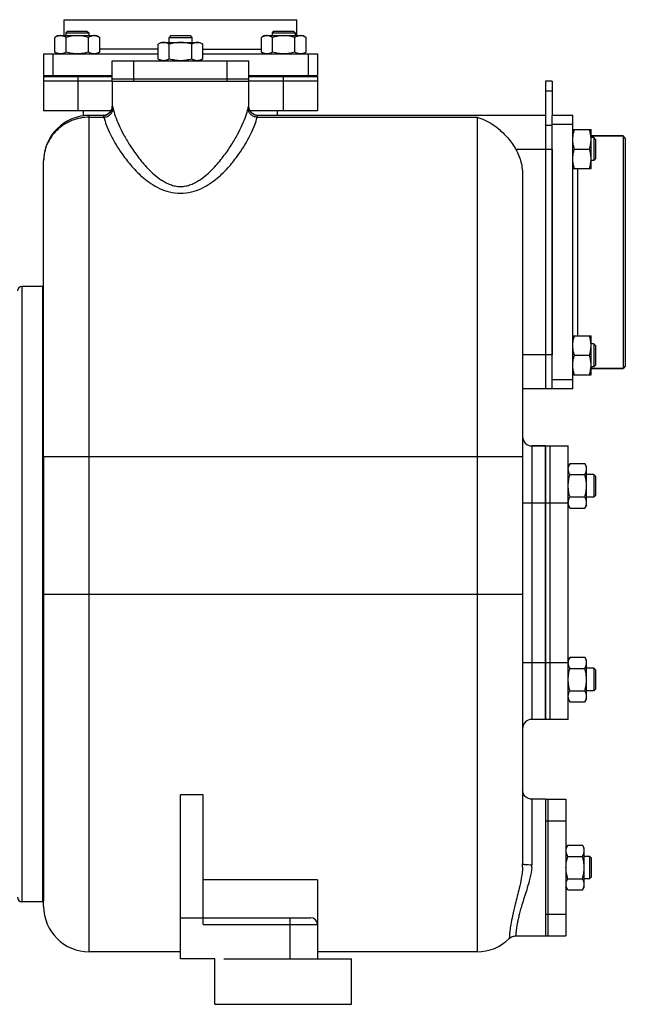
# Model space of a CAD drawing. Units: millimetres. Extents: x -1949 to 1807, y -580 to 1045.
# Drawn here: x 955 to 1220, y 23 to 455 of the extents above; entities that cross this region are included whole.
import ezdxf

# ---------------------------------------------------------------- set-up
doc = ezdxf.new("R2010")
doc.units = ezdxf.units.MM
doc.header["$LTSCALE"] = 19.36
doc.layers.get('0').update_dxf_attribs({"linetype": 'CONTINUOUS'})
doc.layers.add('02___PRT_ALL_AXES', color=7, linetype='CONTINUOUS')
doc.layers.add('3_ALL_AXES', color=7, linetype='CONTINUOUS')

msp = doc.modelspace()

# ---------------------------------------------------------------- linework, layer by layer
at = {"color": 7, "linetype": 'CONTINUOUS'}
for p, q in [((975.92, 449.91), (975.17, 449.16)), ((975.92, 449.91), (984.42, 449.91)), ((984.42, 449.91), (985.17, 449.16)), ((1066.43, 449.91), (1065.68, 449.16)), ((1066.43, 449.91), (1074.93, 449.91)), ((1074.93, 449.91), (1075.68, 449.16)), ((971.67, 447.91), (970.36, 447.15)), ((970.36, 440.67), (970.36, 447.15)), ((971.67, 447.91), (988.67, 447.91)), ((975.17, 449.16), (985.17, 449.16)), ((975.17, 449.16), (975.17, 447.91)), ((975.27, 440.67), (975.27, 447.15)), ((985.08, 440.67), (985.08, 447.15)), ((985.17, 449.16), (985.17, 447.91)), ((988.67, 447.91), (989.99, 447.15)), ((989.99, 440.67), (989.99, 447.15)), ((1021.18, 447.91), (1020.43, 447.16)), ((1020.43, 447.16), (1030.43, 447.16)), ((1020.43, 444.91), (1020.43, 447.16)), ((1021.18, 447.91), (1029.68, 447.91)), ((1029.68, 447.91), (1030.43, 447.16)), ((1030.43, 447.16), (1030.43, 444.91)), ((1062.18, 447.91), (1060.87, 447.15)), ((1060.87, 440.67), (1060.87, 447.15)), ((1062.18, 447.91), (1079.18, 447.91)), ((1065.68, 449.16), (1075.68, 449.16)), ((1065.68, 449.16), (1065.68, 447.91)), ((1065.78, 440.67), (1065.78, 447.15)), ((1075.59, 440.67), (1075.59, 447.15)), ((1075.68, 449.16), (1075.68, 447.91)), ((1079.18, 447.91), (1080.5, 447.15)), ((1080.5, 440.67), (1080.5, 447.15)), ((970.36, 440.67), (971.67, 439.91)), ((989.99, 440.67), (988.67, 439.91)), ((1016.93, 444.91), (1015.61, 444.15)), ((1015.61, 437.67), (1015.61, 444.15)), ((1016.93, 444.91), (1033.93, 444.91)), ((1020.52, 437.67), (1020.52, 444.15)), ((1030.34, 437.67), (1030.34, 444.15)), ((1033.93, 444.91), (1035.24, 444.15)), ((1035.24, 437.67), (1035.24, 444.15)), ((1060.87, 440.67), (1062.18, 439.91)), ((1080.5, 440.67), (1079.18, 439.91)), ((965.43, 439.91), (965.43, 430.41)), ((1015.61, 437.67), (1016.93, 436.91)), ((1035.24, 437.67), (1033.93, 436.91)), ((1085.43, 439.91), (1085.43, 430.41)), ((965.43, 430.41), (995.43, 430.41)), ((965.43, 429.91), (995.43, 429.91)), ((965.43, 429.91), (965.43, 414.91)), ((995.43, 427.91), (965.43, 427.91)), ((967.18, 430.41), (967.18, 429.91)), ((974.67, 430.41), (974.67, 429.91)), ((985.67, 430.41), (985.67, 429.91)), ((1055.43, 430.41), (1085.43, 430.41)), ((1055.43, 429.91), (1085.43, 429.91)), ((1085.43, 427.91), (1055.43, 427.91)), ((1065.18, 430.41), (1065.18, 429.91)), ((1076.18, 430.41), (1076.18, 429.91)), ((1083.68, 430.41), (1083.68, 429.91)), ((1085.43, 429.91), (1085.43, 414.91)), ((1188.43, 427.91), (1185.43, 427.91)), ((1185.43, 427.91), (1185.43, 292.91)), ((994.89, 414.91), (965.43, 414.91)), ((982.93, 412.74), (982.93, 414.91)), ((1085.43, 414.91), (1055.97, 414.91)), ((1067.93, 412.91), (1067.93, 414.91)), ((991.51, 412.91), (985.43, 412.91)), ((1059.43, 412.91), (1058.96, 412.94)), ((1185.43, 412.91), (1059.34, 412.91)), ((1197.43, 412.91), (1188.43, 412.91)), ((1197.43, 406.66), (1205.43, 406.66)), ((1205.43, 389.66), (1205.43, 406.66)), ((1219.43, 403.91), (1205.43, 403.91)), ((1206.68, 403.16), (1205.43, 403.16)), ((1207.43, 402.41), (1206.68, 403.16)), ((1206.68, 403.16), (1206.68, 393.16)), ((1207.43, 402.41), (1207.43, 393.91)), ((1220.43, 402.91), (1219.43, 403.91)), ((1219.43, 403.91), (1219.43, 301.91)), ((1220.43, 402.91), (1220.43, 302.91)), ((1198.19, 398.16), (1204.67, 398.16)), ((1206.68, 393.16), (1205.43, 393.16)), ((1207.43, 393.91), (1206.68, 393.16)), ((965.43, 262.77), (965.43, 392.91)), ((1197.43, 389.66), (1205.43, 389.66)), ((1175.43, 386.39), (1175.43, 84.51)), ((964.93, 337.91), (955.93, 337.91)), ((964.93, 337.91), (964.93, 67.91)), ((1197.43, 316.15), (1205.43, 316.15)), ((1205.43, 299.15), (1205.43, 316.15)), ((1206.68, 312.65), (1205.43, 312.65)), ((1207.43, 311.9), (1206.68, 312.65)), ((1206.68, 312.65), (1206.68, 302.65)), ((1207.43, 311.9), (1207.43, 303.4)), ((1198.19, 307.65), (1204.67, 307.65)), ((1206.68, 302.65), (1205.43, 302.65)), ((1207.43, 303.4), (1206.68, 302.65)), ((1220.43, 302.91), (1219.43, 301.91)), ((1197.43, 299.15), (1205.43, 299.15)), ((1219.43, 301.91), (1205.43, 301.91)), ((1197.43, 292.91), (1175.43, 292.91)), ((1185.43, 267.91), (1179.43, 267.91)), ((1196.19, 260.22), (1195.43, 258.91)), ((1196.19, 260.22), (1202.67, 260.22)), ((1203.43, 258.91), (1202.67, 260.22)), ((1196.19, 255.31), (1202.67, 255.31)), ((1203.43, 241.91), (1203.43, 258.91)), ((1206.68, 255.41), (1203.43, 255.41)), ((1207.43, 254.66), (1206.68, 255.41)), ((1206.68, 255.41), (1206.68, 245.41)), ((1207.43, 254.66), (1207.43, 246.16)), ((1196.19, 245.5), (1202.67, 245.5)), ((1206.68, 245.41), (1203.43, 245.41)), ((1207.43, 246.16), (1206.68, 245.41)), ((1196.19, 240.59), (1195.43, 241.91)), ((1196.19, 240.59), (1202.67, 240.59)), ((1203.43, 241.91), (1202.67, 240.59)), ((1196.19, 175.22), (1195.43, 173.91)), ((1196.19, 175.22), (1202.67, 175.22)), ((1203.43, 173.91), (1202.67, 175.22)), ((1203.43, 156.91), (1203.43, 173.91)), ((1196.19, 170.31), (1202.67, 170.31)), ((1206.68, 170.41), (1203.43, 170.41)), ((1207.43, 169.66), (1206.68, 170.41)), ((1206.68, 170.41), (1206.68, 160.41)), ((1207.43, 169.66), (1207.43, 161.16)), ((1196.19, 160.5), (1202.67, 160.5)), ((1206.68, 160.41), (1203.43, 160.41)), ((1207.43, 161.16), (1206.68, 160.41)), ((1196.19, 155.59), (1195.43, 156.91)), ((1196.19, 155.59), (1202.67, 155.59)), ((1203.43, 156.91), (1202.67, 155.59)), ((1185.43, 147.91), (1179.43, 147.91)), ((1035.43, 114.75), (1025.43, 114.75)), ((1025.43, 42.91), (1025.43, 114.75)), ((1035.43, 57.91), (1035.43, 114.75)), ((1195.19, 92.72), (1194.43, 91.41)), ((1195.19, 92.72), (1201.67, 92.72)), ((1202.43, 91.41), (1201.67, 92.72)), ((1202.43, 74.41), (1202.43, 91.41)), ((1195.19, 87.81), (1201.67, 87.81)), ((1202.43, 87.91), (1204.68, 87.91)), ((1205.43, 87.16), (1204.68, 87.91)), ((1204.68, 87.91), (1204.68, 77.91)), ((1205.43, 87.16), (1205.43, 78.66)), ((1195.19, 78), (1201.67, 78)), ((1204.68, 77.91), (1202.43, 77.91)), ((1205.43, 78.66), (1204.68, 77.91)), ((1085.43, 77.48), (1035.43, 77.48)), ((1085.43, 77.48), (1085.43, 42.91)), ((1195.19, 73.09), (1194.43, 74.41)), ((1202.43, 74.41), (1201.67, 73.09)), ((1195.19, 73.09), (1201.67, 73.09)), ((964.93, 67.91), (955.93, 67.91)), ((965.43, 65.91), (965.43, 68.21)), ((1025.43, 60.91), (1082.43, 60.91)), ((1025.43, 45.91), (985.43, 45.91)), ((1155.43, 45.91), (1085.43, 45.91)), ((1040.43, 42.91), (1025.43, 42.91))]:
    msp.add_line(p, q, dxfattribs=at)
at = {"color": 9, "linetype": 'CONTINUOUS'}
for p, q in [((969.43, 439.91), (969.43, 430.41)), ((1081.43, 439.91), (1081.43, 430.41)), ((980.43, 429.91), (980.43, 414.91)), ((1070.43, 429.91), (1070.43, 414.91)), ((1188.43, 423.51), (1185.43, 423.51)), ((995.43, 416.91), (995.51, 416.91)), ((1055.34, 416.91), (1055.43, 416.91)), ((985.43, 45.91), (985.43, 412.91)), ((985.43, 412.13), (991.85, 412.13)), ((1059.01, 412.13), (1155.43, 412.13)), ((1155.43, 412.13), (1155.43, 45.91)), ((1188.43, 408.51), (1185.43, 408.51)), ((1188.43, 397.91), (1172.49, 397.91)), ((955.93, 337.91), (955.93, 67.91)), ((1188.43, 307.91), (1175.43, 307.91)), ((1179.43, 267.91), (1179.43, 147.91)), ((965.43, 263.23), (1175.43, 263.23)), ((1175.43, 242.91), (1185.43, 242.91)), ((965.43, 202.91), (1175.43, 202.91)), ((1175.43, 172.91), (1185.43, 172.91)), ((1179.43, 112.91), (1179.43, 84.15)), ((1073.43, 42.91), (1073.43, 60.91)), ((1035.43, 57.91), (1085.43, 57.91))]:
    msp.add_line(p, q, dxfattribs=at)
at = {"color": 3, "linetype": 'CONTINUOUS'}
for p, q in [((1188.43, 427.91), (1188.43, 412.91)), ((1188.43, 397.91), (1188.43, 307.91))]:
    msp.add_line(p, q, dxfattribs=at)
at = {"color": 7, "linetype": 'CONTINUOUS'}
for points in [[(995.43, 416.91), (995.43, 416.78), (995.38, 416.3), (995.28, 415.84), (995.13, 415.39), (994.93, 414.97), (994.67, 414.57), (994.37, 414.2), (994.03, 413.87), (993.66, 413.59), (993.25, 413.35), (992.82, 413.16), (992.37, 413.02), (991.9, 412.94), (991.51, 412.91)], [(1058.96, 412.94), (1058.49, 413.02), (1058.04, 413.16), (1057.61, 413.35), (1057.2, 413.59), (1056.82, 413.87), (1056.48, 414.2), (1056.18, 414.57), (1055.93, 414.97), (1055.73, 415.39), (1055.57, 415.84), (1055.47, 416.3), (1055.43, 416.78), (1055.43, 416.91)], [(1179.43, 112.91), (1179.3, 112.91), (1178.83, 112.95), (1178.36, 113.05), (1177.92, 113.2), (1177.49, 113.41), (1177.09, 113.66), (1176.72, 113.96), (1176.39, 114.3), (1176.11, 114.68), (1175.87, 115.08), (1175.68, 115.52), (1175.54, 115.97), (1175.46, 116.44), (1175.43, 116.91)], [(1169.55, 51.74), (1169.76, 51.94), (1170.12, 52.22), (1170.52, 52.45), (1170.93, 52.64), (1171.37, 52.78), (1171.81, 52.87), (1172.27, 52.91), (1172.37, 52.91)]]:
    msp.add_lwpolyline(points, dxfattribs=at)
for centre, radius, start, end in [((985.43, 392.91), 20, 89.9879, 180), ((955.93, 335.91), 2, 90, 180), ((1179.43, 271.91), 4, 180, 270), ((1199.11, 243.05), 3.68, 180.0014, 182.1581), ((1199.11, 172.77), 3.69, 177.8422, 179.9987), ((1179.43, 143.91), 4, 90, 180), ((955.93, 69.91), 2, 180, 270), ((985.43, 65.91), 20, 180, 270), ((1082.43, 57.91), 3, 0, 90), ((1155.43, 65.91), 20, 270, 314.909)]:
    msp.add_arc(centre, radius, start, end, dxfattribs=at)
at = {"color": 9, "linetype": 'CONTINUOUS'}
for centre, radius, start, end in [((1146.93, 84.53), 28.5, 357.1519, 359.9615), ((1160.64, 84.17), 18.79, 356.1571, 359.9545)]:
    msp.add_arc(centre, radius, start, end, dxfattribs=at)
at = {"color": 7, "linetype": 'CONTINUOUS'}
for points, knots in [([(972.81, 447.91), (972.71, 447.91), (972.5, 447.9), (972.19, 447.86), (971.88, 447.79), (971.46, 447.67), (970.95, 447.47), (970.55, 447.26), (970.36, 447.15)], [0, 0, 0, 0, 0.119944, 0.240516, 0.36228, 0.485687, 0.738449, 1, 1, 1, 1]), ([(975.27, 447.15), (975.07, 447.26), (974.68, 447.47), (974.16, 447.67), (973.75, 447.79), (973.44, 447.86), (973.12, 447.9), (972.92, 447.91), (972.81, 447.91)], [0, 0, 0, 0, 0.26155, 0.514311, 0.637719, 0.759483, 0.880056, 1, 1, 1, 1]), ([(980.17, 447.91), (979.76, 447.91), (978.93, 447.87), (977.69, 447.72), (976.47, 447.47), (975.66, 447.26), (975.27, 447.15)], [0, 0, 0, 0, 0.249984, 0.499977, 0.749982, 1, 1, 1, 1]), ([(985.08, 447.15), (984.68, 447.26), (983.88, 447.47), (982.66, 447.72), (981.42, 447.87), (980.59, 447.91), (980.17, 447.91)], [0, 0, 0, 0, 0.250017, 0.500021, 0.750014, 1, 1, 1, 1]), ([(987.53, 447.91), (987.43, 447.91), (987.22, 447.9), (986.91, 447.86), (986.6, 447.79), (986.19, 447.67), (985.67, 447.47), (985.28, 447.26), (985.08, 447.15)], [0, 0, 0, 0, 0.119944, 0.240516, 0.36228, 0.485687, 0.738449, 1, 1, 1, 1]), ([(989.99, 447.15), (989.79, 447.26), (989.4, 447.47), (988.88, 447.67), (988.47, 447.79), (988.16, 447.86), (987.85, 447.9), (987.64, 447.91), (987.53, 447.91)], [0, 0, 0, 0, 0.26155, 0.514311, 0.637719, 0.759483, 0.880056, 1, 1, 1, 1]), ([(1063.32, 447.91), (1063.22, 447.91), (1063.01, 447.9), (1062.7, 447.86), (1062.39, 447.79), (1061.97, 447.67), (1061.46, 447.47), (1061.06, 447.26), (1060.87, 447.15)], [0, 0, 0, 0, 0.119944, 0.240516, 0.36228, 0.485687, 0.738449, 1, 1, 1, 1]), ([(1065.78, 447.15), (1065.58, 447.26), (1065.18, 447.47), (1064.67, 447.67), (1064.26, 447.79), (1063.95, 447.86), (1063.63, 447.9), (1063.43, 447.91), (1063.32, 447.91)], [0, 0, 0, 0, 0.26155, 0.514311, 0.637719, 0.759483, 0.880056, 1, 1, 1, 1]), ([(1070.68, 447.91), (1070.27, 447.91), (1069.44, 447.87), (1068.2, 447.72), (1066.98, 447.47), (1066.17, 447.26), (1065.78, 447.15)], [0, 0, 0, 0, 0.249984, 0.499977, 0.749982, 1, 1, 1, 1]), ([(1075.59, 447.15), (1075.19, 447.26), (1074.39, 447.47), (1073.17, 447.72), (1071.93, 447.87), (1071.1, 447.91), (1070.68, 447.91)], [0, 0, 0, 0, 0.250017, 0.500021, 0.750014, 1, 1, 1, 1]), ([(1078.04, 447.91), (1077.94, 447.91), (1077.73, 447.9), (1077.42, 447.86), (1077.11, 447.79), (1076.7, 447.67), (1076.18, 447.47), (1075.79, 447.26), (1075.59, 447.15)], [0, 0, 0, 0, 0.119944, 0.240516, 0.36228, 0.485687, 0.738449, 1, 1, 1, 1]), ([(1080.5, 447.15), (1080.3, 447.26), (1079.91, 447.47), (1079.39, 447.67), (1078.98, 447.79), (1078.67, 447.86), (1078.36, 447.9), (1078.15, 447.91), (1078.04, 447.91)], [0, 0, 0, 0, 0.26155, 0.514311, 0.637719, 0.759483, 0.880056, 1, 1, 1, 1]), ([(972.81, 439.91), (972.71, 439.91), (972.5, 439.92), (972.19, 439.96), (971.88, 440.02), (971.46, 440.14), (970.95, 440.35), (970.55, 440.55), (970.36, 440.67)], [0, 0, 0, 0, 0.119944, 0.240516, 0.36228, 0.485687, 0.738449, 1, 1, 1, 1]), ([(975.27, 440.67), (975.07, 440.55), (974.68, 440.35), (974.16, 440.14), (973.75, 440.02), (973.44, 439.96), (973.12, 439.92), (972.92, 439.91), (972.81, 439.91)], [0, 0, 0, 0, 0.26155, 0.514311, 0.637719, 0.759483, 0.880056, 1, 1, 1, 1]), ([(980.17, 439.91), (979.76, 439.91), (978.93, 439.94), (977.69, 440.1), (976.47, 440.34), (975.66, 440.55), (975.27, 440.67)], [0, 0, 0, 0, 0.249984, 0.499977, 0.749982, 1, 1, 1, 1]), ([(985.08, 440.67), (984.68, 440.55), (983.88, 440.34), (982.66, 440.1), (981.42, 439.94), (980.59, 439.91), (980.17, 439.91)], [0, 0, 0, 0, 0.250017, 0.500021, 0.750014, 1, 1, 1, 1]), ([(987.53, 439.91), (987.43, 439.91), (987.22, 439.92), (986.91, 439.96), (986.6, 440.02), (986.19, 440.14), (985.67, 440.35), (985.28, 440.55), (985.08, 440.67)], [0, 0, 0, 0, 0.119944, 0.240516, 0.36228, 0.485687, 0.738449, 1, 1, 1, 1]), ([(989.99, 440.67), (989.79, 440.55), (989.4, 440.35), (988.88, 440.14), (988.47, 440.02), (988.16, 439.96), (987.85, 439.92), (987.64, 439.91), (987.53, 439.91)], [0, 0, 0, 0, 0.26155, 0.514311, 0.637719, 0.759483, 0.880056, 1, 1, 1, 1]), ([(1018.07, 444.91), (1017.96, 444.91), (1017.75, 444.9), (1017.44, 444.86), (1017.13, 444.79), (1016.72, 444.67), (1016.2, 444.47), (1015.81, 444.26), (1015.61, 444.15)], [0, 0, 0, 0, 0.119944, 0.240516, 0.36228, 0.485687, 0.738449, 1, 1, 1, 1]), ([(1020.52, 444.15), (1020.32, 444.26), (1019.93, 444.47), (1019.42, 444.67), (1019, 444.79), (1018.69, 444.86), (1018.38, 444.9), (1018.17, 444.91), (1018.07, 444.91)], [0, 0, 0, 0, 0.26155, 0.514311, 0.637719, 0.759483, 0.880056, 1, 1, 1, 1]), ([(1025.43, 444.91), (1025.01, 444.91), (1024.18, 444.87), (1022.95, 444.72), (1021.72, 444.47), (1020.92, 444.26), (1020.52, 444.15)], [0, 0, 0, 0, 0.249984, 0.499977, 0.749982, 1, 1, 1, 1]), ([(1030.34, 444.15), (1029.94, 444.26), (1029.13, 444.47), (1027.91, 444.72), (1026.67, 444.87), (1025.84, 444.91), (1025.43, 444.91)], [0, 0, 0, 0, 0.250017, 0.500021, 0.750014, 1, 1, 1, 1]), ([(1032.79, 444.91), (1032.69, 444.91), (1032.48, 444.9), (1032.17, 444.86), (1031.86, 444.79), (1031.44, 444.67), (1030.93, 444.47), (1030.53, 444.26), (1030.34, 444.15)], [0, 0, 0, 0, 0.119944, 0.240516, 0.36228, 0.485687, 0.738449, 1, 1, 1, 1]), ([(1035.24, 444.15), (1035.05, 444.26), (1034.65, 444.47), (1034.14, 444.67), (1033.72, 444.79), (1033.41, 444.86), (1033.1, 444.9), (1032.89, 444.91), (1032.79, 444.91)], [0, 0, 0, 0, 0.26155, 0.514311, 0.637719, 0.759483, 0.880056, 1, 1, 1, 1]), ([(1063.32, 439.91), (1063.22, 439.91), (1063.01, 439.92), (1062.7, 439.96), (1062.39, 440.02), (1061.97, 440.14), (1061.46, 440.35), (1061.06, 440.55), (1060.87, 440.67)], [0, 0, 0, 0, 0.119944, 0.240516, 0.36228, 0.485687, 0.738449, 1, 1, 1, 1]), ([(1065.78, 440.67), (1065.58, 440.55), (1065.18, 440.35), (1064.67, 440.14), (1064.26, 440.02), (1063.95, 439.96), (1063.63, 439.92), (1063.43, 439.91), (1063.32, 439.91)], [0, 0, 0, 0, 0.26155, 0.514311, 0.637719, 0.759483, 0.880056, 1, 1, 1, 1]), ([(1070.68, 439.91), (1070.27, 439.91), (1069.44, 439.94), (1068.2, 440.1), (1066.98, 440.34), (1066.17, 440.55), (1065.78, 440.67)], [0, 0, 0, 0, 0.249984, 0.499977, 0.749982, 1, 1, 1, 1]), ([(1075.59, 440.67), (1075.19, 440.55), (1074.39, 440.34), (1073.17, 440.1), (1071.93, 439.94), (1071.1, 439.91), (1070.68, 439.91)], [0, 0, 0, 0, 0.250017, 0.500021, 0.750014, 1, 1, 1, 1]), ([(1078.04, 439.91), (1077.94, 439.91), (1077.73, 439.92), (1077.42, 439.96), (1077.11, 440.02), (1076.7, 440.14), (1076.18, 440.35), (1075.79, 440.55), (1075.59, 440.67)], [0, 0, 0, 0, 0.119944, 0.240516, 0.36228, 0.485687, 0.738449, 1, 1, 1, 1]), ([(1080.5, 440.67), (1080.3, 440.55), (1079.91, 440.35), (1079.39, 440.14), (1078.98, 440.02), (1078.67, 439.96), (1078.36, 439.92), (1078.15, 439.91), (1078.04, 439.91)], [0, 0, 0, 0, 0.26155, 0.514311, 0.637719, 0.759483, 0.880056, 1, 1, 1, 1]), ([(1018.07, 436.91), (1017.96, 436.91), (1017.75, 436.92), (1017.44, 436.96), (1017.13, 437.02), (1016.72, 437.14), (1016.2, 437.35), (1015.81, 437.55), (1015.61, 437.67)], [0, 0, 0, 0, 0.119944, 0.240516, 0.36228, 0.485687, 0.738449, 1, 1, 1, 1]), ([(1020.52, 437.67), (1020.32, 437.55), (1019.93, 437.35), (1019.42, 437.14), (1019, 437.02), (1018.69, 436.96), (1018.38, 436.92), (1018.17, 436.91), (1018.07, 436.91)], [0, 0, 0, 0, 0.26155, 0.514311, 0.637719, 0.759483, 0.880056, 1, 1, 1, 1]), ([(1025.43, 436.91), (1025.01, 436.91), (1024.18, 436.94), (1022.95, 437.1), (1021.72, 437.34), (1020.92, 437.55), (1020.52, 437.67)], [0, 0, 0, 0, 0.249984, 0.499977, 0.749982, 1, 1, 1, 1]), ([(1030.34, 437.67), (1029.94, 437.55), (1029.13, 437.34), (1027.91, 437.1), (1026.67, 436.94), (1025.84, 436.91), (1025.43, 436.91)], [0, 0, 0, 0, 0.250017, 0.500021, 0.750014, 1, 1, 1, 1]), ([(1032.79, 436.91), (1032.69, 436.91), (1032.48, 436.92), (1032.17, 436.96), (1031.86, 437.02), (1031.44, 437.14), (1030.93, 437.35), (1030.53, 437.55), (1030.34, 437.67)], [0, 0, 0, 0, 0.119944, 0.240516, 0.36228, 0.485687, 0.738449, 1, 1, 1, 1]), ([(1035.24, 437.67), (1035.05, 437.55), (1034.65, 437.35), (1034.14, 437.14), (1033.72, 437.02), (1033.41, 436.96), (1033.1, 436.92), (1032.89, 436.91), (1032.79, 436.91)], [0, 0, 0, 0, 0.26155, 0.514311, 0.637719, 0.759483, 0.880056, 1, 1, 1, 1]), ([(1155.43, 412.13), (1158.78, 411.17), (1163.7, 408.37), (1169.1, 403.08), (1171.47, 399.73), (1172.49, 397.91)], [0, 0, 0, 0, 0.462448, 0.72335, 1, 1, 1, 1]), ([(1197.43, 402.41), (1197.43, 402.77), (1197.46, 403.49), (1197.62, 404.56), (1197.86, 405.62), (1198.07, 406.32), (1198.19, 406.66)], [0, 0, 0, 0, 0.248843, 0.498242, 0.748576, 1, 1, 1, 1]), ([(1205.43, 402.41), (1205.43, 402.77), (1205.39, 403.49), (1205.24, 404.56), (1204.99, 405.62), (1204.78, 406.32), (1204.67, 406.66)], [0, 0, 0, 0, 0.248843, 0.498242, 0.748576, 1, 1, 1, 1]), ([(1198.19, 398.16), (1198.07, 398.51), (1197.86, 399.2), (1197.62, 400.26), (1197.46, 401.33), (1197.43, 402.05), (1197.43, 402.41)], [0, 0, 0, 0, 0.251423, 0.501757, 0.751155, 1, 1, 1, 1]), ([(1204.67, 398.16), (1204.78, 398.51), (1204.99, 399.2), (1205.24, 400.26), (1205.39, 401.33), (1205.43, 402.05), (1205.43, 402.41)], [0, 0, 0, 0, 0.251423, 0.501757, 0.751155, 1, 1, 1, 1]), ([(1172.49, 397.91), (1173.46, 396.16), (1174.94, 392.4), (1175.43, 388.39), (1175.43, 386.39)], [0, 0, 0, 0, 0.499928, 1, 1, 1, 1]), ([(1197.43, 393.91), (1197.43, 394.27), (1197.46, 394.99), (1197.62, 396.06), (1197.86, 397.12), (1198.07, 397.82), (1198.19, 398.16)], [0, 0, 0, 0, 0.248843, 0.498242, 0.748576, 1, 1, 1, 1]), ([(1205.43, 393.91), (1205.43, 394.27), (1205.39, 394.99), (1205.24, 396.06), (1204.99, 397.12), (1204.78, 397.82), (1204.67, 398.16)], [0, 0, 0, 0, 0.248843, 0.498242, 0.748576, 1, 1, 1, 1]), ([(1198.19, 389.66), (1198.07, 390.01), (1197.86, 390.7), (1197.62, 391.76), (1197.46, 392.83), (1197.43, 393.55), (1197.43, 393.91)], [0, 0, 0, 0, 0.251423, 0.501757, 0.751155, 1, 1, 1, 1]), ([(1204.67, 389.66), (1204.78, 390.01), (1204.99, 390.7), (1205.24, 391.76), (1205.39, 392.83), (1205.43, 393.55), (1205.43, 393.91)], [0, 0, 0, 0, 0.251423, 0.501757, 0.751155, 1, 1, 1, 1]), ([(1197.43, 311.9), (1197.43, 312.26), (1197.46, 312.98), (1197.62, 314.05), (1197.86, 315.11), (1198.07, 315.81), (1198.19, 316.15)], [0, 0, 0, 0, 0.248843, 0.498242, 0.748576, 1, 1, 1, 1]), ([(1205.43, 311.9), (1205.43, 312.26), (1205.39, 312.98), (1205.24, 314.05), (1204.99, 315.11), (1204.78, 315.81), (1204.67, 316.15)], [0, 0, 0, 0, 0.248843, 0.498242, 0.748576, 1, 1, 1, 1]), ([(1198.19, 307.65), (1198.07, 308), (1197.86, 308.69), (1197.62, 309.75), (1197.46, 310.82), (1197.43, 311.54), (1197.43, 311.9)], [0, 0, 0, 0, 0.251423, 0.501757, 0.751155, 1, 1, 1, 1]), ([(1204.67, 307.65), (1204.78, 308), (1204.99, 308.69), (1205.24, 309.75), (1205.39, 310.82), (1205.43, 311.54), (1205.43, 311.9)], [0, 0, 0, 0, 0.251423, 0.501757, 0.751155, 1, 1, 1, 1]), ([(1197.43, 303.4), (1197.43, 303.76), (1197.46, 304.48), (1197.62, 305.55), (1197.86, 306.61), (1198.07, 307.31), (1198.19, 307.65)], [0, 0, 0, 0, 0.248843, 0.498242, 0.748576, 1, 1, 1, 1]), ([(1205.43, 303.4), (1205.43, 303.76), (1205.39, 304.48), (1205.24, 305.55), (1204.99, 306.61), (1204.78, 307.31), (1204.67, 307.65)], [0, 0, 0, 0, 0.248843, 0.498242, 0.748576, 1, 1, 1, 1]), ([(1198.19, 299.15), (1198.07, 299.5), (1197.86, 300.19), (1197.62, 301.25), (1197.46, 302.32), (1197.43, 303.04), (1197.43, 303.4)], [0, 0, 0, 0, 0.251423, 0.501757, 0.751155, 1, 1, 1, 1]), ([(1204.67, 299.15), (1204.78, 299.5), (1204.99, 300.19), (1205.24, 301.25), (1205.39, 302.32), (1205.43, 303.04), (1205.43, 303.4)], [0, 0, 0, 0, 0.251423, 0.501757, 0.751155, 1, 1, 1, 1]), ([(1195.43, 257.77), (1195.43, 257.87), (1195.44, 258.08), (1195.48, 258.39), (1195.54, 258.7), (1195.66, 259.12), (1195.87, 259.63), (1196.07, 260.03), (1196.19, 260.22)], [0, 0, 0, 0, 0.119944, 0.240516, 0.36228, 0.485687, 0.738449, 1, 1, 1, 1]), ([(1203.43, 257.77), (1203.43, 257.87), (1203.42, 258.08), (1203.38, 258.39), (1203.32, 258.7), (1203.2, 259.12), (1202.99, 259.63), (1202.78, 260.03), (1202.67, 260.22)], [0, 0, 0, 0, 0.119944, 0.240516, 0.36228, 0.485687, 0.738449, 1, 1, 1, 1]), ([(1196.19, 255.31), (1196.07, 255.51), (1195.87, 255.91), (1195.66, 256.42), (1195.54, 256.83), (1195.48, 257.14), (1195.44, 257.46), (1195.43, 257.66), (1195.43, 257.77)], [0, 0, 0, 0, 0.26155, 0.514311, 0.637719, 0.759483, 0.880056, 1, 1, 1, 1]), ([(1195.43, 250.41), (1195.43, 250.82), (1195.46, 251.65), (1195.62, 252.89), (1195.86, 254.11), (1196.07, 254.92), (1196.19, 255.31)], [0, 0, 0, 0, 0.249984, 0.499977, 0.749982, 1, 1, 1, 1]), ([(1202.67, 255.31), (1202.78, 255.51), (1202.99, 255.91), (1203.2, 256.42), (1203.32, 256.83), (1203.38, 257.14), (1203.42, 257.46), (1203.43, 257.66), (1203.43, 257.77)], [0, 0, 0, 0, 0.26155, 0.514311, 0.637719, 0.759483, 0.880056, 1, 1, 1, 1]), ([(1203.43, 250.41), (1203.43, 250.82), (1203.39, 251.65), (1203.24, 252.89), (1203, 254.11), (1202.78, 254.92), (1202.67, 255.31)], [0, 0, 0, 0, 0.249984, 0.499977, 0.749982, 1, 1, 1, 1]), ([(1196.19, 245.5), (1196.07, 245.9), (1195.86, 246.7), (1195.62, 247.92), (1195.46, 249.16), (1195.43, 249.99), (1195.43, 250.41)], [0, 0, 0, 0, 0.250017, 0.500021, 0.750014, 1, 1, 1, 1]), ([(1202.67, 245.5), (1202.78, 245.9), (1203, 246.7), (1203.24, 247.92), (1203.39, 249.16), (1203.43, 249.99), (1203.43, 250.41)], [0, 0, 0, 0, 0.250017, 0.500021, 0.750014, 1, 1, 1, 1]), ([(1195.43, 243.05), (1195.43, 243.15), (1195.44, 243.36), (1195.48, 243.67), (1195.54, 243.98), (1195.66, 244.39), (1195.87, 244.91), (1196.07, 245.3), (1196.19, 245.5)], [0, 0, 0, 0, 0.119944, 0.240516, 0.36228, 0.485687, 0.738449, 1, 1, 1, 1]), ([(1196.19, 240.59), (1196.08, 240.78), (1195.88, 241.15), (1195.65, 241.73), (1195.51, 242.22), (1195.45, 242.61), (1195.43, 242.81), (1195.43, 242.91)], [0, 0, 0, 0, 0.261195, 0.514096, 0.759482, 0.880144, 1, 1, 1, 1]), ([(1203.43, 243.05), (1203.43, 243.15), (1203.42, 243.36), (1203.38, 243.67), (1203.32, 243.98), (1203.2, 244.39), (1202.99, 244.91), (1202.78, 245.3), (1202.67, 245.5)], [0, 0, 0, 0, 0.119944, 0.240516, 0.36228, 0.485687, 0.738449, 1, 1, 1, 1]), ([(1202.67, 240.59), (1202.78, 240.79), (1202.99, 241.18), (1203.2, 241.7), (1203.32, 242.11), (1203.38, 242.42), (1203.42, 242.73), (1203.43, 242.94), (1203.43, 243.05)], [0, 0, 0, 0, 0.26155, 0.514311, 0.637719, 0.759483, 0.880056, 1, 1, 1, 1]), ([(1195.43, 172.91), (1195.43, 173.01), (1195.45, 173.2), (1195.51, 173.6), (1195.65, 174.09), (1195.88, 174.66), (1196.08, 175.04), (1196.19, 175.22)], [0, 0, 0, 0, 0.119854, 0.240516, 0.485902, 0.738804, 1, 1, 1, 1]), ([(1203.43, 172.77), (1203.43, 172.87), (1203.42, 173.08), (1203.38, 173.39), (1203.32, 173.7), (1203.2, 174.12), (1202.99, 174.63), (1202.78, 175.03), (1202.67, 175.22)], [0, 0, 0, 0, 0.119944, 0.240516, 0.36228, 0.485687, 0.738449, 1, 1, 1, 1]), ([(1196.19, 170.31), (1196.07, 170.51), (1195.87, 170.91), (1195.66, 171.42), (1195.54, 171.83), (1195.48, 172.14), (1195.44, 172.46), (1195.43, 172.66), (1195.43, 172.77)], [0, 0, 0, 0, 0.26155, 0.514311, 0.637719, 0.759483, 0.880056, 1, 1, 1, 1]), ([(1195.43, 165.41), (1195.43, 165.82), (1195.46, 166.65), (1195.62, 167.89), (1195.86, 169.11), (1196.07, 169.92), (1196.19, 170.31)], [0, 0, 0, 0, 0.249984, 0.499977, 0.749982, 1, 1, 1, 1]), ([(1202.67, 170.31), (1202.78, 170.51), (1202.99, 170.91), (1203.2, 171.42), (1203.32, 171.83), (1203.38, 172.14), (1203.42, 172.46), (1203.43, 172.66), (1203.43, 172.77)], [0, 0, 0, 0, 0.26155, 0.514311, 0.637719, 0.759483, 0.880056, 1, 1, 1, 1]), ([(1203.43, 165.41), (1203.43, 165.82), (1203.39, 166.65), (1203.24, 167.89), (1203, 169.11), (1202.78, 169.92), (1202.67, 170.31)], [0, 0, 0, 0, 0.249984, 0.499977, 0.749982, 1, 1, 1, 1]), ([(1196.19, 160.5), (1196.07, 160.9), (1195.86, 161.7), (1195.62, 162.92), (1195.46, 164.16), (1195.43, 164.99), (1195.43, 165.41)], [0, 0, 0, 0, 0.250017, 0.500021, 0.750014, 1, 1, 1, 1]), ([(1202.67, 160.5), (1202.78, 160.9), (1203, 161.7), (1203.24, 162.92), (1203.39, 164.16), (1203.43, 164.99), (1203.43, 165.41)], [0, 0, 0, 0, 0.250017, 0.500021, 0.750014, 1, 1, 1, 1]), ([(1195.43, 158.05), (1195.43, 158.15), (1195.44, 158.36), (1195.48, 158.67), (1195.54, 158.98), (1195.66, 159.39), (1195.87, 159.91), (1196.07, 160.3), (1196.19, 160.5)], [0, 0, 0, 0, 0.119944, 0.240516, 0.36228, 0.485687, 0.738449, 1, 1, 1, 1]), ([(1203.43, 158.05), (1203.43, 158.15), (1203.42, 158.36), (1203.38, 158.67), (1203.32, 158.98), (1203.2, 159.39), (1202.99, 159.91), (1202.78, 160.3), (1202.67, 160.5)], [0, 0, 0, 0, 0.119944, 0.240516, 0.36228, 0.485687, 0.738449, 1, 1, 1, 1]), ([(1196.19, 155.59), (1196.07, 155.79), (1195.87, 156.18), (1195.66, 156.7), (1195.54, 157.11), (1195.48, 157.42), (1195.44, 157.73), (1195.43, 157.94), (1195.43, 158.05)], [0, 0, 0, 0, 0.26155, 0.514311, 0.637719, 0.759483, 0.880056, 1, 1, 1, 1]), ([(1202.67, 155.59), (1202.78, 155.79), (1202.99, 156.18), (1203.2, 156.7), (1203.32, 157.11), (1203.38, 157.42), (1203.42, 157.73), (1203.43, 157.94), (1203.43, 158.05)], [0, 0, 0, 0, 0.26155, 0.514311, 0.637719, 0.759483, 0.880056, 1, 1, 1, 1]), ([(1194.43, 90.27), (1194.43, 90.37), (1194.44, 90.58), (1194.48, 90.89), (1194.54, 91.2), (1194.66, 91.62), (1194.87, 92.13), (1195.07, 92.53), (1195.19, 92.72)], [0, 0, 0, 0, 0.119944, 0.240516, 0.36228, 0.485687, 0.738449, 1, 1, 1, 1]), ([(1202.43, 90.27), (1202.43, 90.37), (1202.42, 90.58), (1202.38, 90.89), (1202.32, 91.2), (1202.2, 91.62), (1201.99, 92.13), (1201.78, 92.53), (1201.67, 92.72)], [0, 0, 0, 0, 0.119944, 0.240516, 0.36228, 0.485687, 0.738449, 1, 1, 1, 1]), ([(1195.19, 87.81), (1195.07, 88.01), (1194.87, 88.41), (1194.66, 88.92), (1194.54, 89.33), (1194.48, 89.64), (1194.44, 89.96), (1194.43, 90.16), (1194.43, 90.27)], [0, 0, 0, 0, 0.26155, 0.514311, 0.637719, 0.759483, 0.880056, 1, 1, 1, 1]), ([(1194.43, 82.91), (1194.43, 83.32), (1194.46, 84.15), (1194.62, 85.39), (1194.86, 86.61), (1195.07, 87.42), (1195.19, 87.81)], [0, 0, 0, 0, 0.249984, 0.499977, 0.749982, 1, 1, 1, 1]), ([(1201.67, 87.81), (1201.78, 88.01), (1201.99, 88.41), (1202.2, 88.92), (1202.32, 89.33), (1202.38, 89.64), (1202.42, 89.96), (1202.43, 90.16), (1202.43, 90.27)], [0, 0, 0, 0, 0.26155, 0.514311, 0.637719, 0.759483, 0.880056, 1, 1, 1, 1]), ([(1202.43, 82.91), (1202.43, 83.32), (1202.39, 84.15), (1202.24, 85.39), (1202, 86.61), (1201.78, 87.42), (1201.67, 87.81)], [0, 0, 0, 0, 0.249984, 0.499977, 0.749982, 1, 1, 1, 1]), ([(1195.19, 78), (1195.07, 78.4), (1194.86, 79.2), (1194.62, 80.42), (1194.46, 81.66), (1194.43, 82.49), (1194.43, 82.91)], [0, 0, 0, 0, 0.250017, 0.500021, 0.750014, 1, 1, 1, 1]), ([(1201.67, 78), (1201.78, 78.4), (1202, 79.2), (1202.24, 80.42), (1202.39, 81.66), (1202.43, 82.49), (1202.43, 82.91)], [0, 0, 0, 0, 0.250017, 0.500021, 0.750014, 1, 1, 1, 1]), ([(1194.43, 75.55), (1194.43, 75.65), (1194.44, 75.86), (1194.48, 76.17), (1194.54, 76.48), (1194.66, 76.89), (1194.87, 77.41), (1195.07, 77.8), (1195.19, 78)], [0, 0, 0, 0, 0.119944, 0.240516, 0.36228, 0.485687, 0.738449, 1, 1, 1, 1]), ([(1202.43, 75.55), (1202.43, 75.65), (1202.42, 75.86), (1202.38, 76.17), (1202.32, 76.48), (1202.2, 76.89), (1201.99, 77.41), (1201.78, 77.8), (1201.67, 78)], [0, 0, 0, 0, 0.119944, 0.240516, 0.36228, 0.485687, 0.738449, 1, 1, 1, 1]), ([(1195.19, 73.09), (1195.07, 73.29), (1194.87, 73.68), (1194.66, 74.2), (1194.54, 74.61), (1194.48, 74.92), (1194.44, 75.23), (1194.43, 75.44), (1194.43, 75.55)], [0, 0, 0, 0, 0.26155, 0.514311, 0.637719, 0.759483, 0.880056, 1, 1, 1, 1]), ([(1201.67, 73.09), (1201.78, 73.29), (1201.99, 73.68), (1202.2, 74.2), (1202.32, 74.61), (1202.38, 74.92), (1202.42, 75.23), (1202.43, 75.44), (1202.43, 75.55)], [0, 0, 0, 0, 0.26155, 0.514311, 0.637719, 0.759483, 0.880056, 1, 1, 1, 1])]:
    msp.add_open_spline(points, degree=3, knots=knots, dxfattribs=at)
at = {"color": 9, "linetype": 'CONTINUOUS'}
for points, knots in [([(991.51, 412.91), (992.03, 412.91), (993.09, 413.12), (994.41, 414.01), (995.3, 415.34), (995.51, 416.39), (995.51, 416.91)], [0, 0, 0, 0, 0.249931, 0.499902, 0.749931, 1, 1, 1, 1]), ([(991.85, 412.13), (992.36, 412.15), (993.39, 412.36), (994.7, 413.2), (995.59, 414.44), (995.83, 415.44), (995.84, 415.93)], [0, 0, 0, 0, 0.254831, 0.507954, 0.756463, 1, 1, 1, 1]), ([(995.51, 416.91), (995.52, 416.91), (995.55, 416.89), (995.6, 416.81), (995.66, 416.62), (995.75, 416.32), (995.81, 416.07), (995.84, 415.93)], [0, 0, 0, 0, 0.030494, 0.084302, 0.275309, 0.58118, 1, 1, 1, 1]), ([(995.84, 415.93), (996.09, 414.81), (996.82, 412.39), (998.37, 408.58), (1000.5, 404.31), (1003.26, 399.61), (1006.09, 395.52), (1008.8, 392.14), (1011.17, 389.51), (1013.9, 386.9), (1016.51, 384.87), (1018.9, 383.44), (1020.91, 382.52), (1023.1, 381.87), (1024.65, 381.72), (1025.43, 381.72)], [0, 0, 0, 0, 0.072596, 0.159096, 0.259572, 0.374103, 0.503082, 0.573338, 0.64779, 0.726914, 0.811452, 0.856127, 0.902552, 0.950691, 1, 1, 1, 1]), ([(1025.43, 381.72), (1026.21, 381.72), (1027.76, 381.87), (1029.95, 382.52), (1031.96, 383.44), (1034.35, 384.87), (1036.96, 386.9), (1039.69, 389.51), (1042.06, 392.14), (1044.77, 395.52), (1047.6, 399.61), (1050.36, 404.31), (1052.48, 408.58), (1054.04, 412.39), (1054.77, 414.81), (1055.02, 415.93)], [0, 0, 0, 0, 0.049316, 0.097461, 0.143894, 0.18857, 0.273108, 0.352229, 0.426678, 0.496931, 0.625904, 0.740432, 0.840907, 0.927406, 1, 1, 1, 1]), ([(1055.02, 415.93), (1055.05, 416.07), (1055.11, 416.32), (1055.19, 416.62), (1055.26, 416.81), (1055.31, 416.89), (1055.33, 416.91), (1055.34, 416.91)], [0, 0, 0, 0, 0.41882, 0.724691, 0.915699, 0.969507, 1, 1, 1, 1]), ([(1059.01, 412.13), (1058.49, 412.15), (1057.47, 412.36), (1056.16, 413.2), (1055.26, 414.44), (1055.03, 415.44), (1055.02, 415.93)], [0, 0, 0, 0, 0.254831, 0.507954, 0.756463, 1, 1, 1, 1]), ([(1059.34, 412.91), (1058.82, 412.91), (1057.77, 413.12), (1056.44, 414.01), (1055.55, 415.34), (1055.34, 416.39), (1055.34, 416.91)], [0, 0, 0, 0, 0.249931, 0.499902, 0.749931, 1, 1, 1, 1]), ([(985.43, 412.13), (984.13, 412.13), (981.51, 411.89), (977.74, 410.79), (974.26, 409), (971.2, 406.59), (968.7, 403.66), (966.84, 400.31), (965.69, 396.68), (965.43, 394.16), (965.43, 392.91)], [0, 0, 0, 0, 0.127467, 0.254603, 0.38104, 0.506593, 0.631151, 0.754756, 0.877617, 1, 1, 1, 1]), ([(991.51, 412.91), (991.53, 412.91), (991.58, 412.86), (991.64, 412.76), (991.71, 412.58), (991.75, 412.45), (991.78, 412.37)], [0, 0, 0, 0, 0.099024, 0.292956, 0.593012, 1, 1, 1, 1]), ([(991.78, 412.37), (991.78, 412.35), (991.81, 412.27), (991.83, 412.19), (991.85, 412.13)], [0, 0, 0, 0, 0.234217, 1, 1, 1, 1]), ([(991.85, 412.13), (992.12, 410.98), (992.93, 408.48), (994.66, 404.56), (997.05, 400.15), (1000.17, 395.34), (1004.18, 390.23), (1008.38, 386.03), (1012.52, 382.9), (1016.27, 380.75), (1020.62, 379.17), (1023.8, 378.77), (1025.43, 378.77)], [0, 0, 0, 0, 0.071106, 0.156621, 0.256528, 0.370797, 0.499767, 0.644855, 0.724644, 0.81031, 0.902545, 1, 1, 1, 1]), ([(1025.43, 378.77), (1027.06, 378.77), (1030.24, 379.17), (1034.59, 380.75), (1038.33, 382.9), (1042.48, 386.03), (1046.67, 390.23), (1050.68, 395.34), (1053.81, 400.15), (1056.2, 404.56), (1057.92, 408.48), (1058.73, 410.98), (1059.01, 412.13)], [0, 0, 0, 0, 0.097465, 0.189705, 0.275374, 0.355163, 0.500248, 0.629211, 0.743477, 0.843383, 0.928897, 1, 1, 1, 1]), ([(1059.01, 412.13), (1059.04, 412.25), (1059.1, 412.44), (1059.19, 412.69), (1059.26, 412.83), (1059.32, 412.91), (1059.34, 412.91)], [0, 0, 0, 0, 0.412096, 0.715205, 0.90832, 1, 1, 1, 1]), ([(1175.39, 83.11), (1175.31, 81.47), (1174.92, 78.37), (1173.78, 72.97), (1172.34, 67.5), (1171.03, 62.18), (1170.26, 58.24), (1169.85, 55.4), (1169.65, 53.47), (1169.58, 52.35), (1169.55, 51.86), (1169.55, 51.74)], [0, 0, 0, 0, 0.154092, 0.292852, 0.517997, 0.684497, 0.806702, 0.894527, 0.954015, 0.988596, 1, 1, 1, 1]), ([(1179.39, 82.91), (1179.28, 81.32), (1178.73, 78.31), (1177.22, 73.12), (1175.73, 68.62), (1174.56, 64.72), (1173.94, 62.41), (1173.47, 60.43), (1173.12, 58.75), (1172.86, 57.31), (1172.68, 56.11), (1172.56, 55.12), (1172.49, 54.43), (1172.45, 53.96), (1172.42, 53.68), (1172.41, 53.45), (1172.39, 53.26), (1172.38, 53.13), (1172.38, 53.04), (1172.37, 52.99), (1172.37, 52.96), (1172.37, 52.93), (1172.37, 52.92), (1172.37, 52.91), (1172.37, 52.91)], [0, 0, 0, 0, 0.154669, 0.295849, 0.524589, 0.614689, 0.691446, 0.756766, 0.812201, 0.858977, 0.89804, 0.930111, 0.955728, 0.966245, 0.975289, 0.98289, 0.989076, 0.993867, 0.995743, 0.997277, 0.998469, 0.99932, 0.99983, 1, 1, 1, 1]), ([(1175.43, 84.51), (1175.43, 84.5), (1175.45, 84.46), (1175.56, 84.41), (1175.78, 84.36), (1176.14, 84.3), (1176.64, 84.25), (1177.23, 84.21), (1178.18, 84.16), (1178.92, 84.15), (1179.43, 84.15)], [0, 0, 0, 0, 0.009874, 0.026505, 0.085051, 0.177654, 0.301106, 0.451077, 0.622058, 1, 1, 1, 1])]:
    msp.add_open_spline(points, degree=3, knots=knots, dxfattribs=at)
at = {"layer": '02___PRT_ALL_AXES', "color": 7, "linetype": 'CONTINUOUS'}
for p, q in [((974.43, 454.91), (1076.43, 454.91)), ((974.43, 447.91), (974.43, 454.91)), ((1076.43, 447.91), (1076.43, 454.91)), ((965.43, 439.91), (1015.61, 439.91)), ((1035.24, 439.91), (1085.43, 439.91)), ((995.43, 427.91), (995.82, 427.91)), ((995.43, 427.91), (995.43, 416.91)), ((1019.93, 427.91), (1030.93, 427.91)), ((1055.04, 427.91), (1055.43, 427.91)), ((1055.43, 416.91), (1055.43, 427.91)), ((1197.43, 412.91), (1188.43, 412.91)), ((1188.43, 292.91), (1188.43, 412.91)), ((1197.43, 292.91), (1197.43, 412.91)), ((1205.43, 403.91), (1219.43, 403.91)), ((1205.43, 301.91), (1219.43, 301.91)), ((1197.43, 292.91), (1188.43, 292.91)), ((1179.43, 267.91), (1185.43, 267.91)), ((1185.43, 267.91), (1185.43, 147.91)), ((1185.43, 112.91), (1179.43, 112.91)), ((1185.43, 112.91), (1185.43, 112.3)), ((1185.43, 88.41), (1185.43, 77.41)), ((1172.37, 52.91), (1185.43, 52.91)), ((1185.43, 53.52), (1185.43, 52.91)), ((1040.43, 22.91), (1040.43, 42.91)), ((1044.45, 42.91), (1100.43, 42.91)), ((1100.43, 22.91), (1100.43, 42.91)), ((1040.43, 22.91), (1100.43, 22.91))]:
    msp.add_line(p, q, dxfattribs=at)
at = {"layer": '02___PRT_ALL_AXES', "color": 9, "linetype": 'CONTINUOUS'}
for p, q in [((1015.61, 441.91), (989.99, 441.91)), ((1035.24, 441.91), (1060.87, 441.91)), ((1197.43, 408.91), (1188.43, 408.91)), ((1199.43, 389.66), (1199.43, 316.15)), ((1197.43, 296.91), (1188.43, 296.91))]:
    msp.add_line(p, q, dxfattribs=at)
at = {"layer": '3_ALL_AXES', "color": 7, "linetype": 'CONTINUOUS'}
for p, q in [((995.43, 436.91), (1055.43, 436.91)), ((995.43, 427.91), (995.43, 436.91)), ((1055.43, 427.91), (1055.43, 436.91)), ((995.43, 428.91), (1055.43, 428.91)), ((995.43, 427.91), (995.53, 427.91)), ((995.64, 427.91), (1020.83, 427.91)), ((1030.02, 427.91), (1055.22, 427.91)), ((1055.33, 427.91), (1055.43, 427.91)), ((965.43, 337.91), (964.93, 337.91)), ((964.93, 337.91), (964.93, 67.91)), ((1185.43, 267.91), (1195.43, 267.91)), ((1185.43, 147.91), (1185.43, 267.91)), ((1187.43, 147.91), (1187.43, 267.91)), ((1195.43, 147.91), (1195.43, 267.91)), ((965.43, 262.78), (965.43, 68.21)), ((1195.43, 147.91), (1185.43, 147.91)), ((1185.43, 112.91), (1194.43, 112.91)), ((1186.43, 112.91), (1186.43, 52.91)), ((1194.43, 112.91), (1194.43, 52.91)), ((1185.43, 112.3), (1185.43, 87.73)), ((1185.43, 78.09), (1185.43, 53.51)), ((965.43, 67.91), (964.93, 67.91)), ((1185.43, 52.91), (1194.43, 52.91))]:
    msp.add_line(p, q, dxfattribs=at)
at = {"layer": '3_ALL_AXES', "color": 9, "linetype": 'CONTINUOUS'}
for p, q in [((1004.92, 428.91), (1004.92, 436.91)), ((1045.94, 428.91), (1045.94, 436.91)), ((1004.91, 427.91), (1004.91, 428.91)), ((1045.94, 427.91), (1045.94, 428.91)), ((1185.43, 242.91), (1195.43, 242.91)), ((1185.43, 172.91), (1195.43, 172.91)), ((1185.43, 103.42), (1186.43, 103.42)), ((1186.43, 103.42), (1194.43, 103.42)), ((1185.43, 62.39), (1186.43, 62.39)), ((1186.43, 62.4), (1194.43, 62.4))]:
    msp.add_line(p, q, dxfattribs=at)

doc.saveas('drawing.dxf')
